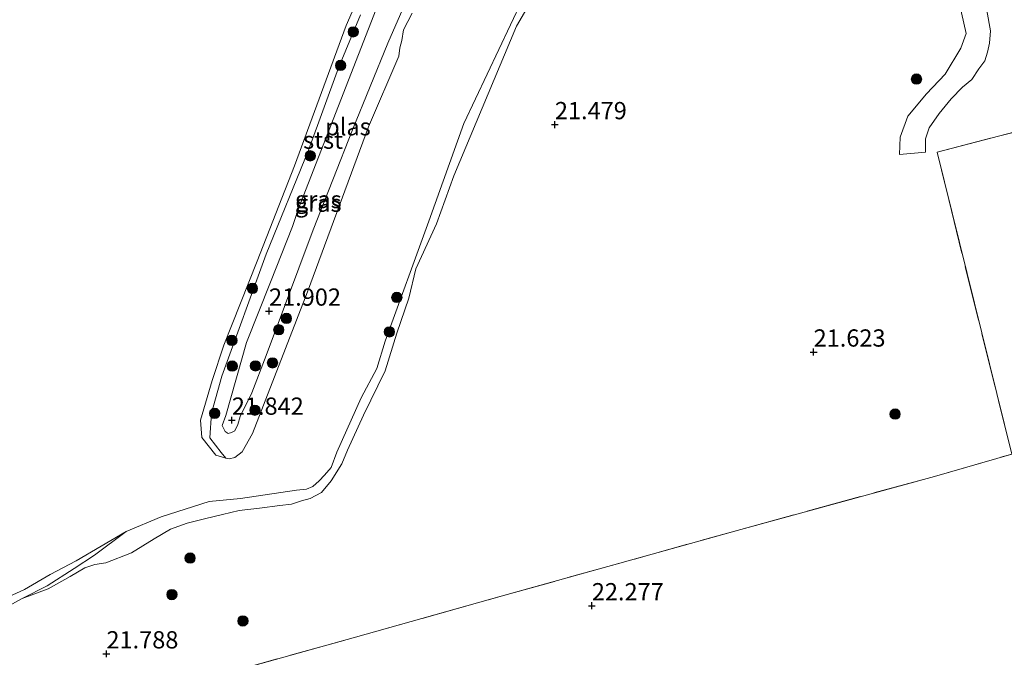
# Model space of a CAD drawing. Units: metres. Extents: x 189991 to 200012, y 349998 to 356252.
# Drawn here: x 190996 to 191138, y 352081 to 352174 of the extents above; entities that cross this region are included whole.
import ezdxf
from ezdxf.enums import TextEntityAlignment as Align

# ---------------------------------------------------------------- set-up
doc = ezdxf.new("R2010")
doc.units = ezdxf.units.M
doc.linetypes.add('IE-TERREINAFSCHEIDING', pattern=[10, 8, -2])
doc.layers.get('0').update_dxf_attribs({"lineweight": 25})
for name, color, linetype, lineweight in [('B-ME-GR-BOOM-GV-B6', 93, 'Continuous', 18), ('B-ME-GR-BOOM-S-B1', 93, 'Continuous', 18), ('B-ME-GW-KRUINLIJN-L-B1', 93, 'Continuous', 18), ('B-ME-IE-GRASLAND-GV-B6', 93, 'Continuous', 18), ('B-ME-IE-TERREINAFSCHEIDING-RASTERHEKWERK-L-B1', 8, 'IE-TERREINAFSCHEIDING', 18), ('B-ME-OB-BEKLEDING-GV-B6', 253, 'Continuous', 18), ('B-ME-OG-WATER-GV-B6', 153, 'Continuous', 18), ('B-ME-VH-VERH_SOORT-ONVERHARD-GV-B6', 8, 'Continuous', 18)]:
    doc.layers.add(name, color=color, linetype=linetype, lineweight=lineweight)
doc.layers.add('B-ME-GW-HOOGTEPUNT-S-B1', color=10, linetype='Continuous')
doc.styles.add('NLCS-ISO', font='NLCS-ISO.TTF')

# ---------------------------------------------------------------- blocks, each defined once
blk = doc.blocks.new('hoogtepunt')
for p, q in [((-0.5, 0), (0.5, 0)), ((0, 0.5), (0, -0.5))]:
    blk.add_line(p, q)
blk = doc.blocks.new('boom')
h = blk.add_hatch(color=256)
edge = h.paths.add_edge_path()
edge.add_arc((0, 0), 0.75, 0, 360)
blk.add_circle((0, 0), 0.75)

msp = doc.modelspace()

# ---------------------------------------------------------------- linework, layer by layer
at = {"layer": 'B-ME-GR-BOOM-GV-B6'}
msp.add_polyline3d([(190989.35, 352067.192, 21.866), (191003.35, 352072.329, 21.914), (191025.187, 352078.973, 22.184), (191044.219, 352084.264, 22.151), (191065.309, 352090.187, 22.061), (191099.96, 352099.86, 22.124), (191128.001, 352107.542, 22.121), (191139.185, 352110.758, 21.941)], dxfattribs=at)
at = {"layer": 'B-ME-GW-KRUINLIJN-L-B1'}
for points in [[(190995.986, 352089.856, 21.524), (190999.738, 352091.273, 21.485), (191002.933, 352093.034, 21.506), (191005.026, 352094.303, 21.533), (191006.504, 352094.769, 21.521), (191008.092, 352095.022, 21.512), (191011.765, 352096.448, 21.575), (191015.054, 352098.475, 21.587), (191017.446, 352099.89, 21.572), (191019.863, 352100.749, 21.563), (191022.351, 352101.378, 21.572), (191024.942, 352102.01, 21.56), (191027.387, 352102.603, 21.515), (191030.321, 352102.962, 21.461), (191033.248, 352103.339, 21.44), (191034.927, 352103.52, 21.434), (191036.403, 352104.007, 21.428), (191037.67, 352104.359, 21.416), (191039.282, 352105.197, 21.392), (191040.694, 352106.879, 21.368), (191042.243, 352109.351, 21.35), (191043.061, 352111.341, 21.332), (191045.391, 352116.416, 21.335), (191048.501, 352122.822, 21.344), (191050.19, 352128.264, 21.344), (191051.909, 352133.351, 21.296), (191052.92, 352137.617, 21.263), (191055.928, 352144.122, 21.242), (191058.438, 352151.051, 21.251), (191067.536, 352172.742, 21.338), (191070.367, 352177.674, 21.335)], [(191051.739, 352176.829, 21.818), (191048.902, 352170.285, 21.824), (191043.797, 352157.744, 21.791), (191038.074, 352143.244, 21.791), (191033.917, 352132.147, 21.785), (191031.263, 352125.049, 21.797), (191029.201, 352119.654, 21.851), (191027.512, 352116.235, 21.914), (191027.195, 352115.036, 21.914), (191026.747, 352114.153, 21.914), (191026.265, 352113.898, 21.914), (191025.789, 352113.732, 21.914), (191025.325, 352114.019, 21.914), (191024.889, 352114.916, 21.914), (191025.446, 352116.364, 21.914), (191028.438, 352126.933, 21.89), (191031.884, 352135.683, 21.89), (191035.077, 352143.75, 21.89), (191035.983, 352146.341, 21.803)], [(191035.983, 352146.341, 21.803), (191047.533, 352176.056, 21.869)], [(190937.943, 352059.147, 21.497), (190939.999, 352060.754, 21.482), (190943.063, 352062.925, 21.596), (190946.85, 352065.699, 21.581), (190950.974, 352068.254, 21.587), (190953.804, 352069.641, 21.584), (190958.922, 352072.316, 21.584), (190963.19, 352074.284, 21.557), (190968.735, 352076.688, 21.527), (190975.56, 352079.58, 21.533), (190986.546, 352084.008, 21.533), (190990.754, 352087.019, 21.524), (190995.986, 352089.856, 21.524)]]:
    msp.add_polyline3d(points, dxfattribs=at)
at = {"layer": 'B-ME-IE-GRASLAND-GV-B6'}
for points in [[(191127.603, 352193.928, 21.568), (191132.616, 352171.66, 21.456), (191131.818, 352169.566, 21.434), (191129.544, 352165.8, 21.445), (191126.842, 352162.937, 21.468), (191124.163, 352159.703, 21.456), (191123.052, 352156.66, 21.524), (191122.93, 352154.144, 21.512), (191126.719, 352154.473, 21.445), (191126.69, 352156.423, 21.445), (191127.24, 352158.037, 21.445), (191128.693, 352160.079, 21.445), (191130.417, 352162.231, 21.468), (191132.077, 352163.914, 21.512), (191133.402, 352165.019, 21.512), (191134.421, 352166.569, 21.512), (191135.277, 352167.738, 21.512), (191135.665, 352168.97, 21.512), (191135.954, 352170.289, 21.512), (191136.122, 352172.065, 21.512), (191135.567, 352175.004, 21.512)], [(190990.754, 352087.019, 21.524), (190995.986, 352089.856, 21.524), (190999.738, 352091.273, 21.485), (191002.933, 352093.034, 21.506), (191005.026, 352094.303, 21.533), (191006.504, 352094.769, 21.521), (191008.092, 352095.022, 21.512), (191011.765, 352096.448, 21.575), (191015.054, 352098.475, 21.587), (191017.446, 352099.89, 21.572), (191019.863, 352100.749, 21.563), (191022.351, 352101.378, 21.572), (191024.942, 352102.01, 21.56), (191027.387, 352102.603, 21.515), (191030.321, 352102.962, 21.461), (191033.248, 352103.339, 21.44), (191034.927, 352103.52, 21.434), (191036.403, 352104.007, 21.428), (191037.67, 352104.359, 21.416), (191039.282, 352105.197, 21.392), (191040.694, 352106.879, 21.368), (191042.243, 352109.351, 21.35), (191043.061, 352111.341, 21.332), (191045.391, 352116.416, 21.335), (191048.501, 352122.822, 21.344), (191050.19, 352128.264, 21.344), (191051.909, 352133.351, 21.296), (191052.92, 352137.617, 21.263), (191055.928, 352144.122, 21.242), (191058.438, 352151.051, 21.251), (191067.536, 352172.742, 21.338), (191070.367, 352177.674, 21.335)], [(191070.367, 352177.674, 21.335), (191067.536, 352172.742, 21.338), (191058.438, 352151.051, 21.251), (191055.928, 352144.122, 21.242), (191052.92, 352137.617, 21.263), (191051.909, 352133.351, 21.296), (191050.19, 352128.264, 21.344), (191048.501, 352122.822, 21.344), (191045.391, 352116.416, 21.335), (191043.061, 352111.341, 21.332), (191042.243, 352109.351, 21.35), (191040.694, 352106.879, 21.368), (191039.282, 352105.197, 21.392), (191037.67, 352104.359, 21.416), (191036.403, 352104.007, 21.428), (191034.927, 352103.52, 21.434), (191033.248, 352103.339, 21.44), (191030.321, 352102.962, 21.461), (191027.387, 352102.603, 21.515), (191024.942, 352102.01, 21.56), (191022.351, 352101.378, 21.572), (191019.863, 352100.749, 21.563), (191017.446, 352099.89, 21.572), (191015.054, 352098.475, 21.587), (191011.765, 352096.448, 21.575), (191008.092, 352095.022, 21.512), (191006.504, 352094.769, 21.521), (191005.026, 352094.303, 21.533), (191002.933, 352093.034, 21.506), (190999.738, 352091.273, 21.485), (190995.986, 352089.856, 21.524), (190999.565, 352091.7, 21.35), (191003.488, 352094.184, 21.29), (191006.446, 352096.129, 21.206), (191011.003, 352099.556, 20.78), (191016.075, 352101.702, 20.78), (191023.05, 352103.912, 20.78), (191027.583, 352104.36, 20.78), (191035.684, 352105.526, 20.78), (191037.136, 352105.701, 20.78), (191038.046, 352106.089, 20.78), (191038.937, 352106.913, 20.78), (191039.705, 352107.696, 20.78), (191040.692, 352108.841, 20.78), (191041.512, 352111.064, 20.78), (191045.016, 352118.907, 20.78), (191047.288, 352123.161, 20.78), (191048.488, 352127.105, 20.78), (191054.806, 352144.507, 20.78), (191059.893, 352158.624, 20.78), (191068.313, 352176.506, 20.78)], [(191051.739, 352176.829, 21.818), (191048.902, 352170.285, 21.824), (191043.797, 352157.744, 21.791), (191038.074, 352143.244, 21.791), (191033.917, 352132.147, 21.785), (191031.263, 352125.049, 21.797), (191029.201, 352119.654, 21.851), (191027.512, 352116.235, 21.914), (191027.195, 352115.036, 21.914), (191026.747, 352114.153, 21.914), (191026.265, 352113.898, 21.914), (191025.789, 352113.732, 21.914), (191025.325, 352114.019, 21.914), (191024.889, 352114.916, 21.914), (191025.446, 352116.364, 21.914), (191028.438, 352126.933, 21.89), (191031.884, 352135.683, 21.89), (191035.077, 352143.75, 21.89), (191035.983, 352146.341, 21.803)], [(191025.325, 352114.019, 21.914), (191025.789, 352113.732, 21.914), (191026.265, 352113.898, 21.914), (191026.747, 352114.153, 21.914), (191027.195, 352115.036, 21.914), (191027.512, 352116.235, 21.914), (191029.201, 352119.654, 21.851), (191031.263, 352125.049, 21.797), (191033.917, 352132.147, 21.785), (191038.074, 352143.244, 21.791), (191043.797, 352157.744, 21.791), (191048.902, 352170.285, 21.824), (191051.739, 352176.829, 21.818)], [(191047.533, 352176.056, 21.869), (191035.983, 352146.341, 21.803), (191035.077, 352143.75, 21.89), (191031.884, 352135.683, 21.89), (191028.438, 352126.933, 21.89), (191025.446, 352116.364, 21.914), (191024.889, 352114.916, 21.914), (191025.325, 352114.019, 21.914)], [(191035.983, 352146.341, 21.803), (191047.533, 352176.056, 21.869)], [(191052.434, 352174.643, 20.78), (191051.162, 352172.187, 20.78), (191050.908, 352170.648, 20.78), (191050.603, 352169.587, 20.78), (191050.461, 352168.411, 20.78), (191046.067, 352158.176, 20.78), (191037.261, 352134.291, 20.78), (191029.286, 352113.749, 20.78), (191027.795, 352111.077, 20.78), (191026.75, 352110.26, 20.78), (191025.938, 352110.083, 20.78), (191025.432, 352110.164, 20.78), (191024.789, 352110.98, 21.191), (191023.122, 352113.148, 21.191), (191023.371, 352116.677, 21.278), (191024.85, 352122.072, 21.266), (191031.276, 352139.708, 21.209), (191037.397, 352154.799, 21.266), (191041.758, 352166.711, 21.269), (191044.932, 352174.362, 21.317)], [(191143.019, 352158.287, 21.887), (191128.376, 352154.502, 21.65), (191139.185, 352110.758, 21.941), (191128.001, 352107.542, 22.121), (191099.96, 352099.86, 22.124), (191065.309, 352090.187, 22.061), (191044.219, 352084.264, 22.151), (191025.187, 352078.973, 22.184), (191003.35, 352072.329, 21.914), (190989.35, 352067.192, 21.866)], [(191139.185, 352110.758, 21.941), (191128.376, 352154.502, 21.65), (191143.019, 352158.287, 21.887)]]:
    msp.add_polyline3d(points, dxfattribs=at)
at = {"layer": 'B-ME-IE-TERREINAFSCHEIDING-RASTERHEKWERK-L-B1'}
for points in [[(191139.185, 352110.758, 21.941), (191128.376, 352154.502, 21.65), (191143.019, 352158.287, 21.887), (191140.48, 352170.17, 21.824), (191145.665, 352171.505, 21.824), (191138.053, 352201.669, 21.71)], [(190951.401, 352047.751, 21.977), (190959.187, 352052.96, 21.974), (190966.505, 352057.152, 21.989), (190977.83, 352062.819, 21.878), (190989.35, 352067.192, 21.866), (191003.35, 352072.329, 21.914), (191025.187, 352078.973, 22.184), (191044.219, 352084.264, 22.151), (191065.309, 352090.187, 22.061), (191099.96, 352099.86, 22.124), (191128.001, 352107.542, 22.121), (191139.185, 352110.758, 21.941), (191146.637, 352111.62, 22.058), (191150.98, 352111.731, 21.942), (191153.794, 352112.015, 22.751), (191154.177, 352112.047, 22.756)]]:
    msp.add_polyline3d(points, dxfattribs=at)
at = {"layer": 'B-ME-OB-BEKLEDING-GV-B6'}
for points in [[(191025.432, 352110.164, 20.78), (191023.998, 352110.629, 20.78), (191021.946, 352113.154, 20.78), (191021.783, 352115.663, 20.78), (191023.45, 352121.427, 20.78), (191025.163, 352126.53, 20.78), (191029.999, 352138.724, 20.78), (191035.382, 352152.518, 20.78), (191042.84, 352172.822, 20.78), (191047.102, 352182.578, 20.78)], [(191044.932, 352174.362, 21.317), (191041.758, 352166.711, 21.269), (191037.397, 352154.799, 21.266), (191031.276, 352139.708, 21.209), (191024.85, 352122.072, 21.266), (191023.371, 352116.677, 21.278), (191023.122, 352113.148, 21.191), (191024.789, 352110.98, 21.191), (191025.432, 352110.164, 20.78)], [(190992.827, 352089.55, 20.78), (190996.288, 352091.155, 20.78), (191000.014, 352093.319, 20.78), (191003.784, 352095.303, 20.78), (191011.003, 352099.556, 20.78), (191006.446, 352096.129, 21.206), (191003.488, 352094.184, 21.29), (190999.565, 352091.7, 21.35), (190995.986, 352089.856, 21.524), (190990.754, 352087.019, 21.524)]]:
    msp.add_polyline3d(points, dxfattribs=at)
at = {"layer": 'B-ME-OG-WATER-GV-B6'}
for points in [[(191047.102, 352182.578, 20.78), (191042.84, 352172.822, 20.78), (191035.382, 352152.518, 20.78), (191029.999, 352138.724, 20.78), (191025.163, 352126.53, 20.78), (191023.45, 352121.427, 20.78), (191021.783, 352115.663, 20.78), (191021.946, 352113.154, 20.78), (191023.998, 352110.629, 20.78)], [(191068.313, 352176.506, 20.78), (191059.893, 352158.624, 20.78), (191054.806, 352144.507, 20.78), (191048.488, 352127.105, 20.78), (191047.288, 352123.161, 20.78), (191045.016, 352118.907, 20.78), (191041.512, 352111.064, 20.78), (191040.692, 352108.841, 20.78), (191039.705, 352107.696, 20.78), (191038.937, 352106.913, 20.78), (191038.046, 352106.089, 20.78), (191037.136, 352105.701, 20.78), (191035.684, 352105.526, 20.78), (191027.583, 352104.36, 20.78), (191023.05, 352103.912, 20.78), (191016.075, 352101.702, 20.78), (191011.003, 352099.556, 20.78), (191003.784, 352095.303, 20.78), (191000.014, 352093.319, 20.78), (190996.288, 352091.155, 20.78), (190992.827, 352089.55, 20.78)], [(191023.998, 352110.629, 20.78), (191025.432, 352110.164, 20.78), (191025.938, 352110.083, 20.78), (191026.75, 352110.26, 20.78), (191027.795, 352111.077, 20.78), (191029.286, 352113.749, 20.78), (191037.261, 352134.291, 20.78), (191046.067, 352158.176, 20.78), (191050.461, 352168.411, 20.78), (191050.603, 352169.587, 20.78), (191050.908, 352170.648, 20.78), (191051.162, 352172.187, 20.78), (191052.434, 352174.643, 20.78)]]:
    msp.add_polyline3d(points, dxfattribs=at)
at = {"layer": 'B-ME-VH-VERH_SOORT-ONVERHARD-GV-B6'}
msp.add_polyline3d([(191135.567, 352175.004, 21.512), (191136.122, 352172.065, 21.512), (191135.954, 352170.289, 21.512), (191135.665, 352168.97, 21.512), (191135.277, 352167.738, 21.512), (191134.421, 352166.569, 21.512), (191133.402, 352165.019, 21.512), (191132.077, 352163.914, 21.512), (191130.417, 352162.231, 21.468), (191128.693, 352160.079, 21.445), (191127.24, 352158.037, 21.445), (191126.69, 352156.423, 21.445), (191126.719, 352154.473, 21.445), (191122.93, 352154.144, 21.512), (191123.052, 352156.66, 21.524), (191124.163, 352159.703, 21.456), (191126.842, 352162.937, 21.468), (191129.544, 352165.8, 21.445), (191131.818, 352169.566, 21.434), (191132.616, 352171.66, 21.456), (191127.603, 352193.928, 21.568)], dxfattribs=at)

# ---------------------------------------------------------------- block references
at = {"layer": 'B-ME-GR-BOOM-S-B1', "rotation": 90}
for p in [(191043.889, 352171.912, 21.307), (191042.055, 352167.058, 21.262), (191125.407, 352165.078, 21.456), (191037.668, 352153.961, 21.408), (191029.294, 352134.761, 21.475), (191050.19, 352133.463, 20.836), (191034.211, 352130.422, 21.643), (191033.106, 352128.773, 21.867), (191049.108, 352128.47, 20.825), (191026.326, 352127.235, 21.228), (191026.371, 352123.521, 21.789), (191029.715, 352123.543, 21.99), (191032.197, 352123.977, 21.811), (191023.825, 352116.671, 21.576), (191029.651, 352117.128, 21.531), (191122.301, 352116.563, 21.479), (191020.265, 352095.71, 21.653), (191017.638, 352090.421, 21.766), (191027.913, 352086.602, 21.811)]:
    msp.add_blockref('boom', p, dxfattribs=at)
at = {"layer": 'B-ME-GW-HOOGTEPUNT-S-B1', "rotation": 90}
for p in [(191073.067, 352158.48, 21.479), (191073.067, 352158.48, 21.479), (191031.693, 352131.477, 21.902), (191031.693, 352131.477, 21.902), (191110.516, 352125.55, 21.623), (191110.516, 352125.55, 21.623), (191026.311, 352115.684, 21.842), (191026.311, 352115.684, 21.842), (191078.414, 352088.809, 22.277), (191078.414, 352088.809, 22.277), (191008.162, 352081.845, 21.788), (191008.162, 352081.845, 21.788)]:
    msp.add_blockref('hoogtepunt', p, dxfattribs=at)

# ---------------------------------------------------------------- texts
at = {"layer": 'B-ME-GW-HOOGTEPUNT-S-B1', "ltscale": 0.2, "style": 'NLCS-ISO'}
for s, p in [('21.479', (191073.067, 352158.48, 21.479)), ('21.479', (191073.067, 352158.48, 21.479)), ('21.902', (191031.693, 352131.477, 21.902)), ('21.902', (191031.693, 352131.477, 21.902)), ('21.623', (191110.516, 352125.55, 21.623)), ('21.623', (191110.516, 352125.55, 21.623)), ('21.842', (191026.311, 352115.684, 21.842)), ('21.842', (191026.311, 352115.684, 21.842)), ('22.277', (191078.414, 352088.809, 22.277)), ('22.277', (191078.414, 352088.809, 22.277)), ('21.788', (191008.162, 352081.845, 21.788)), ('21.788', (191008.162, 352081.845, 21.788))]:
    msp.add_text(s, height=2.5, dxfattribs=at).set_placement(p, align=Align.BOTTOM_LEFT)
at = {"layer": 'B-ME-IE-GRASLAND-GV-B6', "ltscale": 0.2, "style": 'NLCS-ISO'}
for p in [(191038.825, 352147.63), (191038.825, 352147.63), (191038.8075, 352147.1045)]:
    msp.add_text('gras', height=2.5, dxfattribs=at).set_placement(p, align=Align.MIDDLE_CENTER)
at = {"layer": 'B-ME-OB-BEKLEDING-GV-B6', "ltscale": 0.2, "style": 'NLCS-ISO'}
msp.add_text('stst', height=2.5, dxfattribs=at).set_placement((191039.5153, 352156.238), align=Align.MIDDLE_CENTER)
at = {"layer": 'B-ME-OG-WATER-GV-B6', "ltscale": 0.2, "style": 'NLCS-ISO'}
msp.add_text('plas', height=2.5, dxfattribs=at).set_placement((191043.1109, 352158.1769), align=Align.MIDDLE_CENTER)

doc.saveas('drawing.dxf')
